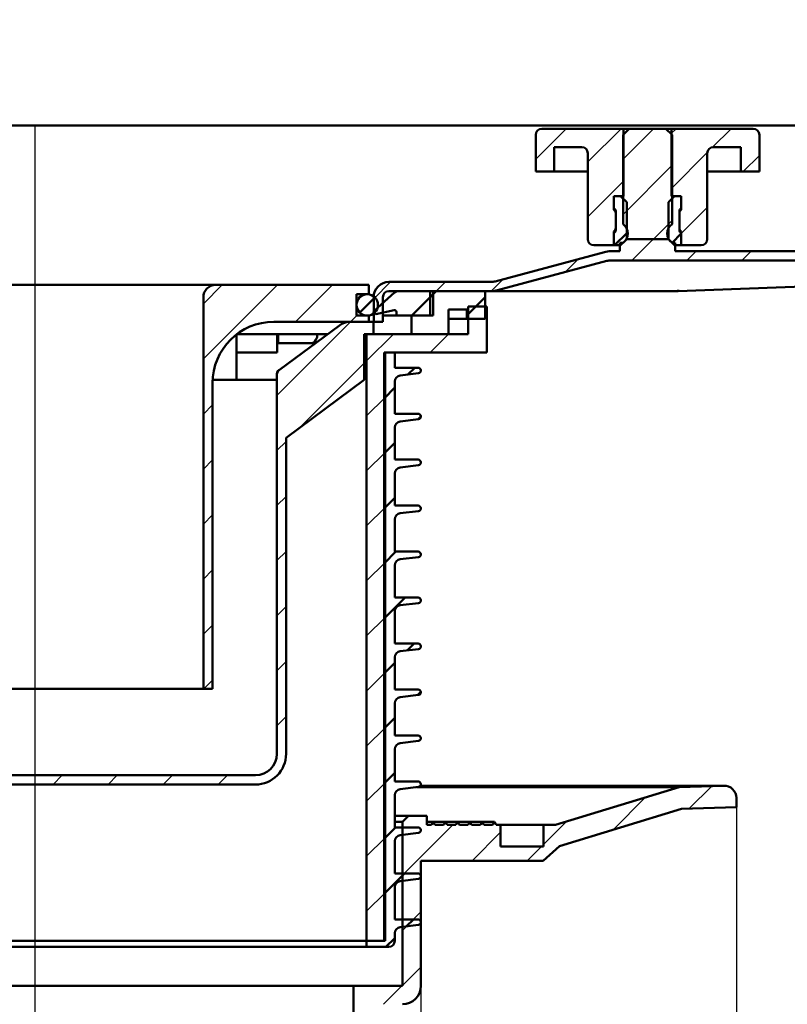
# Model space of a CAD drawing. Units: millimetres. Extents: x -249 to 479, y -239 to 546.
# Drawn here: x 119 to 244, y 268 to 428 of the extents above; entities that cross this region are included whole.
import ezdxf
from ezdxf.lldxf.tags import DXFTag

# ---------------------------------------------------------------- set-up
doc = ezdxf.new("R2010")
doc.units = ezdxf.units.MM
doc.header["$LTSCALE"] = 2
doc.layers.add('LC-001-100-D00-0', color=1, linetype='ByBlock')
doc.layers.add('LC-003-003-----0', color=2, linetype='ByBlock')
doc.styles.add('LCTX15-400-0-0pDIN-Schrift', font='STANDARD', dxfattribs={"width": 0.8, "oblique": 15, "height": 2.5})
tags = doc.linetypes.add('DASHDOT', pattern=[7.5, 5, -1.25, 0, -1.25]).pattern_tags.tags
tags[10:11] = [DXFTag(74, 4), DXFTag(75, 0), DXFTag(340, '0'), DXFTag(46, 1.0), DXFTag(50, 0.0), DXFTag(44, 0.0), DXFTag(45, 0.0)]
tags[8:9] = [DXFTag(74, 4), DXFTag(75, 0), DXFTag(340, '0'), DXFTag(46, 1.0), DXFTag(50, 0.0), DXFTag(44, 0.0), DXFTag(45, 0.0)]
tags[6:7] = [DXFTag(74, 4), DXFTag(75, 0), DXFTag(340, '0'), DXFTag(46, 1.0), DXFTag(50, 0.0), DXFTag(44, 0.0), DXFTag(45, 0.0)]
tags[4:5] = [DXFTag(74, 4), DXFTag(75, 0), DXFTag(340, '0'), DXFTag(46, 1.0), DXFTag(50, 0.0), DXFTag(44, 0.0), DXFTag(45, 0.0)]
doc.dimstyles.new('LC-DIM-L-0140-02-02', dxfattribs={"dimscale": 2, "dimtxt": 14, "dimasz": 14, "dimexe": 1.8, "dimexo": 0, "dimgap": 1.5, "dimtad": 1, "dimtxsty": 'LCTX15-400-0-0pDIN-Schrift', "dimcen": 0, "dimclrd": 2, "dimclre": 2, "dimclrt": 2, "dimazin": 2, "dimtfac": 0.71, "dimtdec": 4, "dimtofl": 0, "dimtmove": 0, "dimatfit": 1, "dimfxl": 1, "dimtolj": 1, "dimtzin": 0, "dimarcsym": 0})

# ---------------------------------------------------------------- blocks, each defined once
blk = doc.blocks.new('POLY15')
at = {"layer": 'LC-001-100-D00-0', "color": 7, "lineweight": 50}
for p, q in [((161.067834, 371.088294), (161.133374, 371.145164)), ((160.72712, 370.340378), (160.738381, 370.452542)), ((160.72712, 370.340378), (160.72712, 370.340378)), ((160.738381, 370.452542), (160.760903, 370.676869)), ((160.738381, 370.452542), (160.738381, 370.452542)), ((160.760903, 370.676869), (160.917501, 370.957848)), ((160.760903, 370.676869), (160.760903, 370.676869)), ((160.917501, 370.957848), (161.067834, 371.088294)), ((160.917501, 370.957848), (160.917501, 370.957848)), ((161.067834, 371.088294), (161.067834, 371.088294))]:
    blk.add_line(p, q, dxfattribs=at)
blk = doc.blocks.new('POLY17')
at = {"layer": 'LC-001-100-D00-0', "color": 7, "lineweight": 50}
for p, q in [((226.227459, 384.107835), (226.227373, 384.056852)), ((226.227373, 384.056852), (226.227373, 384.056852)), ((226.227373, 384.056852), (226.229092, 383.988429)), ((226.234206, 384.176257), (226.227459, 384.107835)), ((226.227459, 384.107835), (226.227459, 384.107835)), ((226.229092, 383.988429), (226.229092, 383.988429)), ((226.229092, 383.988429), (226.231478, 383.97099)), ((226.231478, 383.97099), (226.231478, 383.97099)), ((226.231478, 383.97099), (226.234229, 383.97099)), ((226.234206, 384.176257), (226.234206, 384.176257))]:
    blk.add_line(p, q, dxfattribs=at)
blk = doc.blocks.new('POLY19')
at = {"layer": 'LC-001-100-D00-0', "color": 7, "lineweight": 50}
for p, q in [((166.384156, 375.47099), (166.384156, 375.47099)), ((166.384156, 375.47099), (166.417919, 375.47099)), ((166.417919, 375.47099), (166.449775, 375.473694)), ((166.417919, 375.47099), (166.417919, 375.47099)), ((166.449775, 375.473694), (166.479745, 375.479051)), ((166.449775, 375.473694), (166.449775, 375.473694))]:
    blk.add_line(p, q, dxfattribs=at)
blk = doc.blocks.new('POLY22')
at = {"layer": 'LC-001-100-D00-0', "color": 7, "lineweight": 50}
for p, q in [((166.817382, 375.605945), (167.099421, 376.008595)), ((167.099421, 376.008595), (167.290276, 376.481615)), ((167.099421, 376.008595), (167.099421, 376.008595)), ((167.290276, 376.481615), (167.333983, 376.836602)), ((167.290276, 376.481615), (167.290276, 376.481615)), ((167.333983, 376.836602), (167.350529, 376.970989)), ((167.333983, 376.836602), (167.333983, 376.836602)), ((166.479743, 375.479051), (166.592283, 375.521347)), ((166.479743, 375.479051), (166.479743, 375.479051)), ((166.592283, 375.521347), (166.817382, 375.605945)), ((166.592283, 375.521347), (166.592283, 375.521347)), ((166.817382, 375.605945), (166.817382, 375.605945))]:
    blk.add_line(p, q, dxfattribs=at)
blk = doc.blocks.new('KLON3')
at = {"layer": 'LC-001-100-D00-0', "color": 7, "lineweight": 25}
for p, q in [((217.234241, 405.474368), (222.230863, 410.47099)), ((337.234241, 408.731038), (338.974193, 410.47099)), ((373.843405, 409.419178), (375.395217, 410.97099)), ((382.875473, 409.47099), (384.375473, 410.97099)), ((391.855729, 409.47099), (393.355729, 410.97099)), ((400.835986, 409.47099), (402.335986, 410.97099)), ((409.816242, 409.47099), (411.316242, 410.97099)), ((418.796498, 409.47099), (420.296498, 410.97099)), ((371.234241, 406.810014), (372.786053, 408.361826)), ((337.234241, 399.750782), (345.234241, 407.750782)), ((217.234241, 396.494112), (225.234241, 404.494112)), ((335.434705, 388.97099), (345.234241, 398.770526)), ((371.206196, 397.801713), (372.734241, 399.329758)), ((218.691375, 388.97099), (225.234241, 395.513856)), ((227.671631, 388.97099), (229.171631, 390.47099)), ((236.651888, 388.97099), (238.151888, 390.47099)), ((245.632144, 388.97099), (247.132144, 390.47099)), ((254.6124, 388.97099), (256.1124, 390.47099)), ((263.592656, 388.97099), (265.092656, 390.47099)), ((272.572912, 388.97099), (274.072912, 390.47099)), ((281.553168, 388.97099), (283.053168, 390.47099)), ((290.533424, 388.97099), (292.033424, 390.47099)), ((299.51368, 388.97099), (301.01368, 390.47099)), ((308.493937, 388.97099), (309.993937, 390.47099)), ((317.474193, 388.97099), (318.974193, 390.47099)), ((326.454449, 388.97099), (327.954449, 390.47099)), ((344.414961, 388.97099), (345.914961, 390.47099)), ((353.395217, 388.97099), (354.895217, 390.47099)), ((362.375473, 388.97099), (363.903518, 390.499035)), ((207.813872, 387.073743), (209.935192, 389.195064)), ((195.730931, 383.971058), (197.667934, 385.908062)), ((176.534241, 382.73488), (179.270351, 385.47099)), ((186.750607, 383.97099), (188.250607, 385.47099))]:
    blk.add_line(p, q, dxfattribs=at)
blk = doc.blocks.new('KLON5')
at = {"layer": 'LC-001-100-D00-0', "color": 7, "lineweight": 25}
for p, q in [((67.484241, 372.467698), (72.605858, 377.589315)), ((160.734241, 366.93488), (172.770351, 378.97099)), ((70.926573, 366.929774), (77.772195, 373.775396)), ((164.54155, 361.761933), (174.984241, 372.204624)), ((76.09291, 363.115854), (81.734241, 368.757185)), ((80.234241, 358.276929), (81.734241, 359.776929)), ((160.734241, 357.954624), (162.234241, 359.454624)), ((80.234241, 349.296673), (81.734241, 350.796673)), ((160.734241, 348.974368), (162.234241, 350.474368)), ((80.234241, 340.316417), (81.734241, 341.816417)), ((160.734241, 339.994112), (162.234241, 341.494112)), ((80.234241, 331.336161), (81.734241, 332.836161)), ((160.734241, 331.013856), (162.234241, 332.513856)), ((80.234241, 322.355905), (81.734241, 323.855905)), ((160.734241, 322.0336), (162.234241, 323.5336)), ((80.234241, 313.375649), (81.734241, 314.875649)), ((160.734241, 313.053344), (162.234241, 314.553344)), ((81.266848, 305.428), (82.340709, 306.501861)), ((88.290095, 303.47099), (89.790095, 304.97099)), ((97.270351, 303.47099), (98.770351, 304.97099)), ((106.250607, 303.47099), (107.750607, 304.97099)), ((115.230863, 303.47099), (116.730863, 304.97099)), ((124.211119, 303.47099), (125.711119, 304.97099)), ((133.191375, 303.47099), (134.691375, 304.97099)), ((142.171631, 303.47099), (143.671631, 304.97099)), ((151.151888, 303.47099), (152.651888, 304.97099))]:
    blk.add_line(p, q, dxfattribs=at)
blk = doc.blocks.new('KLON6')
at = {"layer": 'LC-001-100-D00-0', "color": 7, "lineweight": 25}
for p, q in [((148.734241, 372.895393), (160.809839, 384.97099)), ((148.734241, 381.875649), (151.829582, 384.97099)), ((163.790095, 378.97099), (169.790095, 384.97099)), ((172.770351, 378.97099), (173.770351, 379.97099)), ((148.734241, 363.915136), (150.234241, 365.415136)), ((148.734241, 354.93488), (150.234241, 356.43488)), ((148.734241, 345.954624), (150.234241, 347.454624)), ((148.734241, 336.974368), (150.234241, 338.474368)), ((148.734241, 327.994112), (150.234241, 329.494112)), ((148.791375, 319.07099), (150.234241, 320.513856))]:
    blk.add_line(p, q, dxfattribs=at)
blk = doc.blocks.new('KLON8')
at = {"layer": 'LC-001-100-D00-0', "color": 7, "lineweight": 25}
for p, q in [((191.984241, 380.224368), (193.230863, 381.47099)), ((175.384241, 372.604624), (179.750607, 376.97099)), ((185.730863, 373.97099), (188.730863, 376.97099)), ((194.711119, 373.97099), (194.984241, 374.244112)), ((175.384241, 363.624368), (178.384241, 366.624368)), ((175.384241, 354.644112), (178.384241, 357.644112)), ((175.384241, 345.663856), (178.384241, 348.663856)), ((175.384241, 336.6836), (178.384241, 339.6836)), ((175.384241, 327.703344), (178.384241, 330.703344)), ((175.384241, 318.723087), (178.384241, 321.723087)), ((175.384241, 309.742831), (178.384241, 312.742831)), ((175.384241, 300.762575), (178.384241, 303.762575)), ((175.384241, 291.782319), (178.384241, 294.782319)), ((175.384241, 282.802063), (178.384241, 285.802063))]:
    blk.add_line(p, q, dxfattribs=at)
blk = doc.blocks.new('KLON10')
at = {"layer": 'LC-001-100-D00-0', "color": 7, "lineweight": 50}
for p, q in [((182.129446, 370.369573), (183.230863, 371.47099)), ((178.234241, 366.474368), (179.984241, 368.224368)), ((183.811123, 363.070994), (184.233385, 363.493256)), ((178.234241, 357.494112), (179.984241, 359.244112)), ((178.234241, 348.513856), (179.984241, 350.263856)), ((178.234241, 339.5336), (180.171631, 341.47099)), ((178.234241, 330.553344), (181.651888, 333.97099)), ((182.017293, 325.35614), (183.132144, 326.47099)), ((178.234241, 321.573087), (179.984241, 323.323087)), ((183.69897, 318.057561), (184.229248, 318.587838)), ((178.234241, 312.592831), (179.984241, 314.342831)), ((178.234241, 303.612575), (179.984241, 305.362575)), ((178.234241, 294.632319), (180.072912, 296.47099)), ((178.234241, 285.652063), (181.553168, 288.97099)), ((181.905141, 280.342707), (183.033424, 281.47099)), ((178.533424, 276.97099), (179.984241, 278.421807))]:
    blk.add_line(p, q, dxfattribs=at)
blk = doc.blocks.new('KLON12')
at = {"layer": 'LC-001-100-D00-0', "color": 7, "lineweight": 50}
for p, q in [((185.734241, 382.954624), (186.750607, 383.97099)), ((191.734241, 379.974368), (194.734241, 382.974368)), ((182.734241, 379.954624), (182.750607, 379.97099)), ((188.730863, 376.97099), (188.734241, 376.974368))]:
    blk.add_line(p, q, dxfattribs=at)
blk = doc.blocks.new('KLON18')
at = {"layer": 'LC-001-100-D00-0', "color": 7, "lineweight": 25}
for p, q in [((225.134241, 409.716414), (225.888814, 410.470987)), ((231.86151, 407.463427), (234.86907, 410.470987)), ((225.134241, 400.736158), (230.991801, 406.593718)), ((236.849326, 403.470987), (239.484241, 406.105902)), ((226.734241, 393.355902), (230.984241, 397.605902))]:
    blk.add_line(p, q, dxfattribs=at)
blk = doc.blocks.new('KLON19')
at = {"layer": 'LC-001-100-D00-0', "color": 7, "lineweight": 25}
for p, q in [((202.984241, 405.526926), (207.928302, 410.470987)), ((211.484241, 405.04667), (216.908558, 410.470987)), ((211.484241, 396.066414), (217.334241, 401.916414))]:
    blk.add_line(p, q, dxfattribs=at)
blk = doc.blocks.new('KLON23')
at = {"layer": 'LC-001-100-D00-0', "color": 7, "lineweight": 25}
for p, q in [((228.033139, 299.529936), (231.715655, 303.212452)), ((215.598812, 296.075866), (220.870428, 301.347481)), ((204.234241, 293.691551), (207.935597, 297.392907)), ((181.234241, 288.652063), (189.454928, 296.87275)), ((192.595636, 291.033203), (197.234241, 295.671807)), ((201.575893, 291.033203), (203.91544, 293.37275)), ((181.234241, 279.671807), (184.234241, 282.671807)), ((181.234241, 270.691551), (184.234241, 273.691551)), ((178.150435, 267.607745), (181.150435, 270.607745)), ((173.234241, 262.691551), (176.234241, 265.691551)), ((173.234241, 253.711295), (176.234241, 256.711295)), ((173.234241, 244.731038), (176.234241, 247.731038)), ((173.234241, 235.750782), (176.234241, 238.750782)), ((173.234241, 226.770526), (176.234241, 229.770526)), ((170.457586, 215.013615), (174.582079, 219.138109)), ((148.091204, 210.607745), (150.591204, 213.107745)), ((157.07146, 210.607745), (159.57146, 213.107745)), ((166.051716, 210.607745), (168.758353, 213.314382)), ((143.234241, 205.750782), (146.234241, 208.750782)), ((143.234241, 196.770526), (146.234241, 199.770526)), ((143.234241, 187.79027), (146.234241, 190.79027)), ((143.234241, 178.810014), (146.234241, 181.810014)), ((143.234241, 169.829758), (146.234241, 172.829758)), ((143.234241, 160.849502), (146.234241, 163.849502)), ((143.972741, 152.607745), (145.780918, 154.415923))]:
    blk.add_line(p, q, dxfattribs=at)
blk = doc.blocks.new('*D50')
at = {"layer": 'Defpoints', "color": 0}
for p in [(421.234253, 496.95499), (-178.765771, 410.97099), (421.234253, 410.97099)]:
    blk.add_point(p, dxfattribs=at)
at = {"layer": 'LC-003-003-----0', "color": 2, "lineweight": -2}
for p, q in [((-178.765771, 410.97099), (-178.765771, 500.55499)), ((421.234253, 410.97099), (421.234253, 500.55499)), ((-150.765771, 496.95499), (393.234253, 496.95499))]:
    blk.add_line(p, q, dxfattribs=at)
at = {"layer": 'LC-003-003-----0', "color": 2}
for points in [[(-150.765771, 501.621657), (-150.765771, 492.288324), (-178.765771, 496.95499)], [(393.234253, 492.288324), (393.234253, 501.621657), (421.234253, 496.95499)]]:
    blk.add_solid(points, dxfattribs=at)
at = {"layer": 'LC-003-003-----0', "color": 2, "insert": (120.728233, 527.75499), "char_height": 28, "attachment_point": 5, "style": 'LCTX15-400-0-0pDIN-Schrift'}
blk.add_mtext('\\A1;600', dxfattribs=at)
blk = doc.blocks.new('*D51')
at = {"layer": 'Defpoints', "color": 0}
for p in [(371.234241, 449.540249), (371.234241, 406.810014), (-128.765759, 403.22099)]:
    blk.add_point(p, dxfattribs=at)
at = {"layer": 'LC-003-003-----0', "color": 2, "lineweight": -2}
for p, q in [((-128.765759, 403.22099), (-128.765759, 453.140249)), ((371.234241, 406.810014), (371.234241, 453.140249)), ((-100.765759, 449.540249), (343.234241, 449.540249))]:
    blk.add_line(p, q, dxfattribs=at)
at = {"layer": 'LC-003-003-----0', "color": 2}
for points in [[(-100.765759, 454.206915), (-100.765759, 444.873582), (-128.765759, 449.540249)], [(343.234241, 444.873582), (343.234241, 454.206915), (371.234241, 449.540249)]]:
    blk.add_solid(points, dxfattribs=at)
at = {"layer": 'LC-003-003-----0', "color": 2, "insert": (123.185289, 480.340249), "char_height": 28, "attachment_point": 5, "style": 'LCTX15-400-0-0pDIN-Schrift'}
blk.add_mtext('\\A1;500', dxfattribs=at)
blk = doc.blocks.new('*D57')
at = {"layer": 'Defpoints', "color": 0}
for p in [(6.73424, 299.795282), (235.734242, 299.795282), (235.734242, -1.319588)]:
    blk.add_point(p, dxfattribs=at)
at = {"layer": 'LC-003-003-----0', "color": 2, "lineweight": -2}
for p, q in [((6.73424, 299.795282), (6.73424, -4.919588)), ((235.734242, 299.795282), (235.734242, -4.919588)), ((34.73424, -1.319588), (207.734242, -1.319588))]:
    blk.add_line(p, q, dxfattribs=at)
at = {"layer": 'LC-003-003-----0', "color": 2}
for points in [[(34.73424, 3.347078), (34.73424, -5.986255), (6.73424, -1.319588)], [(207.734242, -5.986255), (207.734242, 3.347078), (235.734242, -1.319588)]]:
    blk.add_solid(points, dxfattribs=at)
at = {"layer": 'LC-003-003-----0', "color": 2, "insert": (117.030609, 29.480412), "char_height": 28, "attachment_point": 5, "style": 'LCTX15-400-0-0pDIN-Schrift'}
blk.add_mtext('\\A1;%%c230', dxfattribs=at)
blk = doc.blocks.new('*D58')
at = {"layer": 'Defpoints', "color": 0}
for p in [(184.234241, 273.691551), (58.23424, 270.607744), (184.234241, 47.212751)]:
    blk.add_point(p, dxfattribs=at)
at = {"layer": 'LC-003-003-----0', "color": 2, "lineweight": -2}
for p, q in [((184.234241, 273.691551), (184.234241, 43.612751)), ((58.23424, 270.607744), (58.23424, 43.612751)), ((86.23424, 47.212751), (156.234241, 47.212751))]:
    blk.add_line(p, q, dxfattribs=at)
at = {"layer": 'LC-003-003-----0', "color": 2}
for points in [[(86.23424, 51.879418), (86.23424, 42.546085), (58.23424, 47.212751)], [(156.234241, 42.546085), (156.234241, 51.879418), (184.234241, 47.212751)]]:
    blk.add_solid(points, dxfattribs=at)
at = {"layer": 'LC-003-003-----0', "color": 2, "insert": (114.683019, 78.012751), "char_height": 28, "attachment_point": 5, "style": 'LCTX15-400-0-0pDIN-Schrift'}
blk.add_mtext('%%c\\A1;126', dxfattribs=at)

msp = doc.modelspace()

# ---------------------------------------------------------------- linework, layer by layer
at = {"layer": 'LC-001-100-D00-0', "color": 7, "lineweight": 50}
for p, q in [((368.734243, 410.97099), (-126.265762, 410.97099)), ((203.984241, 410.47099), (217.334243, 410.47099)), ((218.234244, 410.47099), (217.234242, 409.47099)), ((217.334243, 410.47099), (217.334243, 399.47099)), ((217.334243, 410.47099), (225.134241, 410.47099)), ((224.234241, 410.47099), (218.234244, 410.47099)), ((225.234243, 409.47099), (224.234241, 410.47099)), ((225.134241, 399.47099), (225.134241, 410.47099)), ((225.134241, 410.47099), (238.484244, 410.47099)), ((202.984239, 403.470991), (202.984239, 409.470988)), ((217.234242, 409.47099), (217.234242, 394.87099)), ((225.234243, 394.87099), (225.234243, 409.47099)), ((239.484238, 409.470988), (239.484238, 403.470991)), ((205.984237, 407.470984), (210.484239, 407.470984)), ((205.984237, 407.470984), (205.984237, 403.470991)), ((211.484241, 406.47099), (211.484241, 392.470987)), ((230.984243, 392.470987), (230.984243, 406.47099)), ((231.984238, 407.470984), (236.48424, 407.470984)), ((236.48424, 403.470991), (236.48424, 407.470984)), ((202.984239, 403.470991), (205.984237, 403.470991)), ((205.984237, 403.470991), (207.984241, 403.470991)), ((207.984241, 403.470991), (211.484241, 403.470991)), ((230.984243, 403.470991), (234.484243, 403.470991)), ((234.484243, 403.470991), (236.48424, 403.470991)), ((236.48424, 403.470991), (239.484238, 403.470991)), ((215.734239, 397.243002), (215.734239, 399.47099)), ((215.734239, 399.47099), (216.834242, 399.47099)), ((215.734239, 399.47099), (215.734239, 397.470986)), ((217.334243, 399.47099), (215.734239, 399.47099)), ((217.834244, 398.470988), (216.834242, 399.47099)), ((217.834244, 398.470988), (217.834244, 392.470987)), ((225.634242, 399.47099), (224.63424, 398.470988)), ((224.63424, 392.470987), (224.63424, 398.470988)), ((226.734238, 399.47099), (225.134241, 399.47099)), ((225.634242, 399.47099), (226.734238, 399.47099)), ((226.734238, 399.47099), (226.734238, 397.243002)), ((226.734238, 397.470986), (226.734238, 399.47099)), ((216.034244, 393.929245), (216.034244, 397.012731)), ((226.434241, 397.012731), (226.434241, 393.929245)), ((216.034244, 396.723388), (216.034244, 394.218588)), ((226.434241, 394.218588), (226.434241, 396.723388)), ((215.734239, 391.470989), (215.734239, 393.698974)), ((226.734238, 393.698974), (226.734238, 391.470989)), ((215.734239, 393.470986), (215.734239, 391.470989)), ((215.86907, 391.470987), (217.834241, 393.436158)), ((216.834242, 391.470989), (217.834244, 392.470987)), ((217.834244, 392.470987), (224.63424, 392.470987)), ((224.63424, 392.470987), (225.634242, 391.470989)), ((225.241784, 391.863445), (226.734241, 393.355902)), ((226.734238, 391.470989), (226.734238, 393.470986)), ((215.734239, 391.470989), (212.484243, 391.470989)), ((215.223628, 390.47099), (216.734241, 390.47099)), ((215.734239, 391.470989), (216.834242, 391.470989)), ((216.734241, 390.47099), (216.734241, 391.870991)), ((217.234242, 391.870991), (216.734241, 391.870991)), ((225.734244, 391.870991), (225.234243, 391.870991)), ((225.634242, 391.470989), (226.734238, 391.470989)), ((225.734244, 391.870991), (225.734244, 390.47099)), ((225.734244, 390.47099), (336.734238, 390.47099)), ((229.984241, 391.470989), (226.734238, 391.470989)), ((214.188347, 390.334695), (196.354675, 385.556175)), ((214.576575, 388.885804), (196.74291, 384.107287)), ((215.223628, 388.970991), (363.234239, 388.970991)), ((226.234237, 383.97099), (354.141923, 388.639155)), ((109.734241, 384.97099), (132.734241, 384.97099)), ((132.734241, 384.97099), (150.734241, 384.97099)), ((150.734241, 384.97099), (175.734239, 384.97099)), ((175.734239, 383.470991), (175.734239, 384.97099)), ((195.707629, 385.470991), (179.034239, 385.470991)), ((195.707629, 383.97099), (179.034239, 383.97099)), ((186.234238, 383.97099), (180.61444, 383.97099)), ((194.734241, 383.97099), (185.734237, 383.97099)), ((185.734237, 379.970991), (185.734237, 383.97099)), ((186.234238, 383.97099), (186.234238, 379.970991)), ((194.734241, 383.97099), (194.734241, 379.47099)), ((195.707629, 383.97099), (197.808231, 383.97099)), ((197.808231, 383.97099), (226.23423, 383.97099)), ((226.23423, 383.97099), (226.23423, 383.97099)), ((148.734241, 382.97099), (148.734241, 319.070992)), ((173.734239, 383.470991), (175.734239, 383.470991)), ((173.734239, 383.470991), (173.734239, 379.970991)), ((174.264991, 380.46563), (176.739601, 382.940241)), ((176.534242, 382.97099), (176.534242, 378.970989)), ((179.950076, 383.7184), (176.597989, 380.738766)), ((178.034241, 382.97099), (178.034241, 378.970989)), ((182.750607, 379.97099), (186.234241, 383.454624)), ((176.862377, 380.221688), (179.869163, 380.889862)), ((188.734243, 380.970991), (188.734243, 376.970989)), ((188.734243, 380.970991), (191.734242, 380.970991)), ((191.734242, 380.970991), (191.734242, 379.47099)), ((191.984239, 381.47099), (191.984239, 376.970989)), ((194.984237, 381.47099), (191.984239, 381.47099)), ((194.984237, 373.97099), (194.984237, 381.47099)), ((173.734239, 379.970991), (175.734239, 379.970991)), ((175.734239, 379.970991), (175.734239, 378.970989)), ((180.234241, 379.970991), (178.034241, 379.970991)), ((180.234241, 380.597005), (180.234241, 379.970991)), ((186.234238, 379.970991), (180.234241, 379.970991)), ((182.734242, 379.970991), (182.734242, 376.970989)), ((185.734237, 379.970991), (182.734242, 379.970991)), ((188.734243, 379.47099), (191.734242, 379.47099)), ((191.734242, 379.47099), (194.734241, 379.47099)), ((160.234242, 378.970989), (175.734239, 378.970989)), ((170.939865, 378.384561), (161.140322, 371.150293)), ((172.721627, 378.970989), (176.484241, 378.970989)), ((176.484241, 378.970989), (176.484241, 376.970989)), ((176.534242, 378.970989), (176.484241, 378.970989)), ((178.034241, 378.970989), (176.534242, 378.970989)), ((154.162607, 376.970989), (160.948655, 376.970989)), ((154.162607, 376.91676), (154.162607, 369.470992)), ((160.771849, 373.97099), (160.771849, 376.970989)), ((160.948655, 376.970989), (160.948655, 375.470989)), ((160.964588, 376.970989), (162.243469, 376.970989)), ((163.020397, 376.970989), (162.243469, 376.970989)), ((163.020397, 376.970989), (165.412943, 376.970989)), ((165.412943, 376.970989), (169.02504, 376.970989)), ((174.984242, 376.970989), (176.484241, 376.970989)), ((174.984242, 369.470992), (174.984242, 376.970989)), ((175.384241, 277.970989), (175.384241, 376.970989)), ((191.984239, 376.970989), (175.384241, 376.970989)), ((182.734242, 376.970989), (188.734243, 376.970989)), ((162.243469, 375.470989), (160.948655, 375.470989)), ((163.020397, 375.470989), (162.243469, 375.470989)), ((166.384156, 375.470989), (163.020397, 375.470989)), ((160.771849, 373.97099), (154.162607, 373.97099)), ((178.234241, 277.970989), (178.234241, 373.97099)), ((178.234241, 373.97099), (179.984241, 373.97099)), ((178.38424, 373.97099), (178.38424, 277.970989)), ((194.984237, 373.97099), (178.38424, 373.97099)), ((179.984241, 371.470989), (179.984241, 373.97099)), ((161.133374, 371.145164), (161.140322, 371.150293)), ((183.784242, 371.470989), (179.984241, 371.470989)), ((160.72712, 370.340378), (160.72712, 369.470992)), ((160.734243, 370.345768), (160.734243, 308.470991)), ((180.865316, 370.218162), (183.837759, 370.574185)), ((150.23424, 368.970991), (150.23424, 319.070992)), ((156.313634, 369.470992), (150.246749, 369.470992)), ((160.72712, 369.470992), (156.313634, 369.470992)), ((174.984242, 369.470992), (162.234242, 360.058621)), ((179.984241, 363.970992), (179.984241, 369.225261)), ((183.784242, 363.970992), (179.984241, 363.970992)), ((180.865316, 362.718162), (183.837759, 363.074184)), ((179.984241, 356.470992), (179.984241, 361.72526)), ((162.234242, 360.058621), (162.234242, 308.470991)), ((183.784242, 356.470992), (179.984241, 356.470992)), ((180.865316, 355.218162), (183.837759, 355.574184)), ((179.984241, 348.970991), (179.984241, 354.22526)), ((183.784242, 348.970991), (179.984241, 348.970991)), ((180.865316, 347.718161), (183.837759, 348.074187)), ((179.984241, 341.470991), (179.984241, 346.72526)), ((183.784242, 341.470991), (179.984241, 341.470991)), ((179.984241, 333.970991), (179.984241, 339.225259)), ((180.865316, 340.218161), (183.837759, 340.574187)), ((183.784242, 333.970991), (179.984241, 333.970991)), ((180.865316, 332.718161), (183.837759, 333.074187)), ((179.984241, 326.470991), (179.984241, 331.725259)), ((183.784242, 326.470991), (179.984241, 326.470991)), ((180.865316, 325.218161), (183.837759, 325.574187)), ((179.984241, 318.97099), (179.984241, 324.225259)), ((109.734241, 319.070992), (132.734241, 319.070992)), ((132.734241, 319.070992), (148.734241, 319.070992)), ((148.734241, 319.070992), (150.23424, 319.070992)), ((183.784242, 318.97099), (179.984241, 318.97099)), ((179.984241, 311.47099), (179.984241, 316.725259)), ((180.865316, 317.71816), (183.837759, 318.074186)), ((183.784242, 311.47099), (179.984241, 311.47099)), ((180.865316, 310.21816), (183.837759, 310.574186)), ((179.984241, 303.97099), (179.984241, 309.225258)), ((157.234239, 304.970992), (85.234242, 304.970992)), ((183.784242, 303.97099), (179.984241, 303.97099)), ((157.234239, 303.470989), (85.234242, 303.470989)), ((180.865316, 302.718167), (183.837759, 303.074186)), ((183.519373, 303.036054), (226.393486, 303.036054)), ((184.162455, 303.277162), (233.667987, 303.277162)), ((206.234242, 296.872747), (226.393486, 303.036054)), ((226.393486, 303.036054), (233.667987, 303.277162)), ((179.984241, 296.470989), (179.984241, 301.725258)), ((235.734242, 301.27826), (235.734242, 299.795282)), ((206.885512, 293.411945), (226.752209, 299.4858)), ((226.752209, 299.4858), (235.734242, 299.795282)), ((179.984241, 298.372825), (182.234346, 298.372825)), ((179.984241, 297.372748), (181.234239, 297.372748)), ((181.234239, 297.372748), (182.234346, 298.372825)), ((181.234239, 270.607744), (181.234239, 297.372748)), ((185.234244, 298.372825), (182.234346, 298.372825)), ((185.234244, 298.372825), (185.234244, 296.872747)), ((185.234244, 297.372748), (186.234134, 297.372748)), ((185.945461, 296.872747), (186.234134, 297.372748)), ((186.234134, 297.372748), (186.522807, 296.872747)), ((186.234134, 297.372748), (188.234131, 297.372748)), ((187.945458, 296.872747), (188.234131, 297.372748)), ((188.234131, 297.372748), (188.522811, 296.872747)), ((188.234131, 297.372748), (190.234246, 297.372748)), ((189.945566, 296.872747), (190.234246, 297.372748)), ((190.234246, 297.372748), (190.522919, 296.872747)), ((190.234246, 297.372748), (192.234243, 297.372748)), ((191.945563, 296.872747), (192.234243, 297.372748)), ((192.234243, 297.372748), (192.522916, 296.872747)), ((192.234243, 297.372748), (194.23424, 297.372748)), ((193.945567, 296.872747), (194.23424, 297.372748)), ((194.23424, 297.372748), (196.234244, 297.372748)), ((194.23424, 297.372748), (194.522912, 296.872747)), ((195.945564, 296.872747), (196.234244, 297.372748)), ((196.234244, 297.372748), (196.522916, 296.872747)), ((183.784242, 296.470989), (179.984241, 296.470989)), ((185.234244, 296.872747), (185.945461, 296.872747)), ((186.522807, 296.872747), (187.945458, 296.872747)), ((188.522811, 296.872747), (189.945566, 296.872747)), ((190.522919, 296.872747), (191.945563, 296.872747)), ((192.522916, 296.872747), (193.945567, 296.872747)), ((194.522912, 296.872747), (195.945564, 296.872747)), ((196.522916, 296.872747), (197.234238, 296.872747)), ((197.234238, 296.872747), (204.234238, 296.872747)), ((197.234238, 296.872747), (197.234238, 293.372747)), ((204.234238, 293.372747), (204.234238, 296.872747)), ((204.234238, 296.872747), (206.234242, 296.872747)), ((179.984241, 288.970989), (179.984241, 294.225258)), ((180.865316, 295.218167), (183.837759, 295.574185)), ((197.234238, 293.372747), (204.234238, 293.372747)), ((204.20711, 291.033205), (206.885512, 293.411945)), ((184.234242, 270.607744), (184.234242, 291.033205)), ((184.234242, 291.033205), (204.20711, 291.033205)), ((183.784242, 288.970989), (179.984241, 288.970989)), ((180.865316, 287.718166), (183.837759, 288.074185)), ((179.984241, 281.470989), (179.984241, 286.725257)), ((183.784242, 281.470989), (179.984241, 281.470989)), ((180.865316, 280.218159), (183.837759, 280.574177)), ((67.084241, 277.970989), (175.384241, 277.970989)), ((175.384241, 276.970987), (175.384241, 277.970989)), ((175.384241, 277.970989), (178.234241, 277.970989)), ((175.384241, 277.970989), (178.38424, 277.970989)), ((179.984241, 277.970989), (179.984241, 279.225265)), ((67.084241, 276.970987), (175.384241, 276.970987)), ((175.384241, 276.970987), (178.984242, 276.970987)), ((69.23424, 270.607744), (173.234242, 270.607744)), ((173.234242, 270.607744), (173.234242, 225.501497)), ((173.234242, 270.607744), (181.234239, 270.607744))]:
    msp.add_line(p, q, dxfattribs=at)
at = {"layer": 'LC-001-100-D00-0', "color": 7, "linetype": 'DASHDOT', "lineweight": 25}
msp.add_line((121.234241, 410.97099), (121.234241, 152.107745), dxfattribs=at)
at = {"layer": 'LC-001-100-D00-0', "color": 7, "lineweight": 50}
msp.add_circle((175.484241, 381.72099), 1.75, dxfattribs=at)
for centre, radius, start, end in [((203.984241, 409.470987), 1, 90, 180), ((238.484241, 409.470987), 1, 0, 90), ((210.484241, 406.470987), 1, 0, 90), ((231.984241, 406.470987), 1, 90, 180), ((215.534241, 397.01273), 0.5, 0, 66.421822), ((215.434241, 396.723387), 0.6, 0, 60), ((226.934241, 397.01273), 0.5, 113.578178, 180), ((227.034241, 396.723387), 0.6, 120, 180), ((215.434241, 394.218588), 0.6, 300, 0), ((215.534241, 393.929245), 0.5, 293.578178, 0), ((216.234241, 393.37099), 1.802776, 303.690068, 56.309932), ((226.234241, 393.37099), 1.802776, 123.690068, 236.309932), ((227.034241, 394.218588), 0.6, 180, 240), ((226.934241, 393.929245), 0.5, 180, 246.421822), ((212.484241, 392.470987), 1, 180, 270), ((229.984241, 392.470987), 1, 270, 0), ((215.223626, 386.47099), 4, 90, 105), ((215.223626, 386.47099), 2.5, 90, 105), ((150.734241, 382.97099), 2, 90, 180), ((179.034241, 382.97099), 2.5, 90, 180), ((179.034241, 382.97099), 1, 90, 180), ((180.61444, 382.97099), 1, 90, 131.633539), ((195.707631, 387.97099), 2.5, 270, 285), ((195.707631, 387.97099), 4, 270, 285), ((176.797298, 380.514543), 0.3, 131.633539, 282.528808), ((179.934241, 380.597006), 0.3, 0, 102.528808), ((160.234241, 368.97099), 10, 90, 180), ((172.721626, 375.97099), 3, 90, 126.435676), ((161.734241, 370.345768), 1, 126.435676, 180), ((183.784241, 371.02099), 0.45, 276.83, 90), ((180.984241, 369.22526), 1, 96.83, 180), ((183.784241, 363.52099), 0.45, 276.83, 90), ((180.984241, 361.72526), 1, 96.83, 180), ((180.984241, 354.22526), 1, 96.83, 180), ((183.784241, 356.02099), 0.45, 276.83, 90), ((183.784241, 348.52099), 0.45, 276.83, 90), ((180.984241, 346.72526), 1, 96.83, 180), ((183.784241, 341.02099), 0.45, 276.83, 90), ((180.984241, 339.22526), 1, 96.83, 180), ((180.984241, 331.72526), 1, 96.83, 180), ((183.784241, 333.52099), 0.45, 276.83, 90), ((183.784241, 326.02099), 0.45, 276.83, 90), ((180.984241, 324.22526), 1, 96.83, 180), ((183.784241, 318.52099), 0.45, 276.83, 90), ((180.984241, 316.72526), 1, 96.83, 180), ((180.984241, 309.22526), 1, 96.83, 180), ((183.784241, 311.02099), 0.45, 276.83, 90), ((157.234241, 308.47099), 3.5, 270, 0), ((157.234241, 308.47099), 5, 270, 0), ((183.784241, 303.52099), 0.45, 276.83, 90), ((180.984241, 301.72526), 1, 96.83, 180), ((233.734241, 301.27826), 2, 0, 91.898363), ((183.784241, 296.02099), 0.45, 276.83, 90), ((180.984241, 294.22526), 1, 96.83, 180), ((180.984241, 286.72526), 1, 96.83, 180), ((183.784241, 288.52099), 0.45, 276.83, 90), ((183.784241, 281.02099), 0.45, 276.83, 90), ((180.984241, 279.22526), 1, 96.83, 180), ((178.984241, 277.97099), 1, 270, 0), ((181.234241, 270.607745), 3, 270, 0)]:
    msp.add_arc(centre, radius, start, end, dxfattribs=at)

# ---------------------------------------------------------------- block references
at = {"layer": 'LC-001-100-D00-0', "color": 7, "lineweight": 25}
for name in ['KLON3', 'KLON19', 'KLON18', 'KLON6', 'KLON8', 'KLON5', 'KLON23']:
    msp.add_blockref(name, (0, 0), dxfattribs=at)
at = {"layer": 'LC-001-100-D00-0', "color": 7, "lineweight": 50}
for name in ['KLON12', 'POLY17', 'POLY22', 'POLY19', 'POLY15', 'KLON10']:
    msp.add_blockref(name, (0, 0), dxfattribs=at)

# ---------------------------------------------------------------- dimensions: what is measured, and where the dimension line sits
at = {"layer": 'LC-003-003-----0', "color": 7, "lineweight": 25}
for base, p1, p2, picture, middle in [((421.234253, 496.95499), (-178.765771, 410.97099), (421.234253, 410.97099), '*D50', (120.728233, 527.75499)), ((371.234241, 449.540249), (-128.765759, 403.22099), (371.234241, 406.810014), '*D51', (123.185289, 480.340249))]:
    dim = msp.add_linear_dim(base=base, p1=p1, p2=p2, dimstyle='LC-DIM-L-0140-02-02', dxfattribs=at)
    dim.commit()
    dim.dimension.update_dxf_attribs({"geometry": picture, "text_midpoint": middle, "dimtype": 160})
for base, p1, p2, text, picture, middle in [((235.734242, -1.319588), (6.73424, 299.795282), (235.734242, 299.795282), '%%c230', '*D57', (117.030609, 29.480412)), ((184.234241, 47.212751), (58.23424, 270.607744), (184.234241, 273.691551), '%%c<>', '*D58', (114.683019, 78.012751))]:
    dim = msp.add_linear_dim(base=base, p1=p1, p2=p2, text=text, dimstyle='LC-DIM-L-0140-02-02', dxfattribs=at)
    dim.commit()
    dim.dimension.update_dxf_attribs({"geometry": picture, "text_midpoint": middle, "dimtype": 160})

doc.saveas('drawing.dxf')
